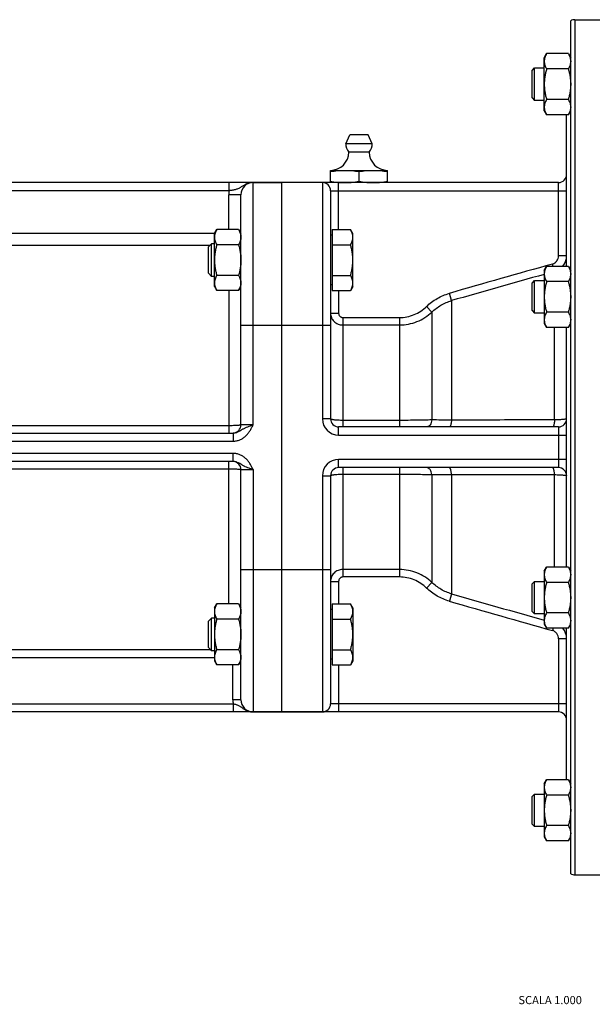
# Model space of a CAD drawing. Units: millimetres. Extents: x -1807 to 950, y -694 to 256.
# Drawn here: x -99 to 42, y -183 to 59 of the extents above; entities that cross this region are included whole.
import ezdxf

# ---------------------------------------------------------------- set-up
doc = ezdxf.new("R2010")
doc.units = ezdxf.units.MM
doc.header["$LTSCALE"] = 19.36
doc.layers.get('0').update_dxf_attribs({"linetype": 'CONTINUOUS'})
doc.layers.add('3_ALL_AXES', color=7, linetype='CONTINUOUS')
doc.styles.get("Standard").update_dxf_attribs({"font": 'arial.ttf'})

msp = doc.modelspace()

# ---------------------------------------------------------------- linework, layer by layer
at = {"color": 7, "linetype": 'CONTINUOUS'}
for p, q in [((36.4, -150.58), (36.4, 58.88)), ((37.4, 59.15), (44.4, 59.15)), ((29.9, 49.8), (30.48, 50.81)), ((35.82, 50.81), (30.48, 50.81)), ((35.82, 50.81), (36.4, 49.8)), ((29.9, 36.8), (29.9, 49.8)), ((26.9, 46.68), (27.52, 47.3)), ((26.9, 39.93), (26.9, 46.68)), ((27.52, 39.3), (27.52, 47.3)), ((27.52, 47.3), (29.9, 47.3)), ((35.82, 47.06), (30.48, 47.06)), ((26.9, 39.93), (27.52, 39.3)), ((29.9, 39.3), (27.52, 39.3)), ((35.82, 39.55), (30.48, 39.55)), ((29.9, 36.8), (30.48, 35.8)), ((35.82, 35.8), (36.4, 36.8)), ((35.82, 35.8), (30.48, 35.8)), ((35.4, -1.42), (35.4, 35.8)), ((33.4, 19.15), (-165.6, 19.15)), ((-34.6, 19.15), (-34.6, -110.85)), ((-22.6, 17.15), (-22.6, -38.85)), ((-44.6, -40.35), (-44.6, 16.15)), ((-51.1, 6.61), (-50.52, 7.62)), ((-45.18, 7.62), (-50.52, 7.62)), ((-45.18, 7.62), (-44.6, 6.61)), ((-22.2, 7.62), (-22.2, -7.39)), ((-22.2, 7.62), (-17.68, 7.62)), ((-17.1, 6.61), (-17.68, 7.62)), ((-51.1, -6.39), (-51.1, 6.61)), ((-22.2, 6.21), (-22.6, 6.21)), ((-17.1, -6.39), (-17.1, 6.61)), ((-51.83, 4.11), (-52.6, 3.34)), ((-52.6, -3.12), (-52.6, 3.34)), ((-51.83, -3.89), (-51.83, 4.11)), ((-51.1, 4.11), (-51.83, 4.11)), ((-45.18, 3.86), (-50.52, 3.86)), ((-22.2, 3.86), (-17.68, 3.86)), ((29.9, -2.42), (30.48, -1.42)), ((35.82, -1.42), (30.48, -1.42)), ((35.82, -1.42), (36.4, -2.42)), ((-51.83, -3.89), (-52.6, -3.12)), ((-51.1, -3.89), (-51.83, -3.89)), ((-45.18, -3.64), (-50.52, -3.64)), ((-22.2, -3.64), (-17.68, -3.64)), ((29.9, -2.42), (29.9, -15.42)), ((-51.1, -6.39), (-50.52, -7.39)), ((-45.18, -7.39), (-44.6, -6.39)), ((-22.2, -5.99), (-22.6, -5.99)), ((-17.1, -6.39), (-17.68, -7.39)), ((26.9, -5.55), (27.52, -4.92)), ((26.9, -12.3), (26.9, -5.55)), ((27.52, -4.92), (29.9, -4.92)), ((27.52, -12.92), (27.52, -4.92)), ((35.82, -5.17), (30.48, -5.17)), ((-45.18, -7.39), (-50.52, -7.39)), ((-22.2, -7.39), (-17.68, -7.39)), ((26.9, -12.3), (27.52, -12.92)), ((29.9, -12.92), (27.52, -12.92)), ((35.82, -12.68), (30.48, -12.68)), ((29.9, -15.42), (30.48, -16.43)), ((35.82, -16.43), (30.48, -16.43)), ((35.4, -75.27), (35.4, -16.43)), ((35.82, -16.43), (36.4, -15.42)), ((33.4, -40.85), (-20.6, -40.85)), ((-150.7, -42.35), (-46.5, -42.35)), ((-46.5, -49.35), (-150.7, -49.35)), ((-44.6, -107.85), (-44.6, -51.35)), ((-22.6, -52.85), (-22.6, -108.85)), ((33.4, -50.85), (-20.6, -50.85)), ((29.9, -76.28), (30.48, -75.27)), ((29.9, -76.28), (29.9, -89.28)), ((35.82, -75.27), (30.48, -75.27)), ((35.82, -75.27), (36.4, -76.28)), ((26.9, -79.41), (27.52, -78.78)), ((26.9, -86.16), (26.9, -79.41)), ((27.52, -78.78), (29.9, -78.78)), ((27.52, -86.78), (27.52, -78.78)), ((35.82, -79.03), (30.48, -79.03)), ((-51.1, -85.31), (-50.52, -84.31)), ((-45.18, -84.31), (-50.52, -84.31)), ((-45.18, -84.31), (-44.6, -85.31)), ((-22.2, -84.31), (-17.68, -84.31)), ((-22.2, -84.31), (-22.2, -99.32)), ((-17.1, -85.31), (-17.68, -84.31)), ((-51.1, -85.31), (-51.1, -98.31)), ((-22.2, -85.71), (-22.6, -85.71)), ((-17.1, -85.31), (-17.1, -98.31)), ((26.9, -86.16), (27.52, -86.78)), ((29.9, -86.78), (27.52, -86.78)), ((35.82, -86.53), (30.48, -86.53)), ((-52.6, -88.58), (-51.83, -87.81)), ((-52.6, -95.05), (-52.6, -88.58)), ((-51.1, -87.81), (-51.83, -87.81)), ((-51.83, -95.81), (-51.83, -87.81)), ((-45.18, -88.06), (-50.52, -88.06)), ((-22.2, -88.06), (-17.68, -88.06)), ((29.9, -89.28), (30.48, -90.29)), ((35.82, -90.29), (36.4, -89.28)), ((35.82, -90.29), (30.48, -90.29)), ((35.4, -127.5), (35.4, -90.29)), ((-51.83, -95.81), (-52.6, -95.05)), ((-51.1, -95.81), (-51.83, -95.81)), ((-45.18, -95.57), (-50.52, -95.57)), ((-22.2, -95.57), (-17.68, -95.57)), ((-51.1, -98.31), (-50.52, -99.32)), ((-45.18, -99.32), (-44.6, -98.31)), ((-22.2, -97.91), (-22.6, -97.91)), ((-17.1, -98.31), (-17.68, -99.32)), ((-45.18, -99.32), (-50.52, -99.32)), ((-22.2, -99.32), (-17.68, -99.32)), ((33.4, -110.85), (-161.6, -110.85)), ((29.9, -128.51), (30.48, -127.5)), ((35.82, -127.5), (30.48, -127.5)), ((35.82, -127.5), (36.4, -128.51)), ((29.9, -128.51), (29.9, -141.51)), ((26.9, -131.63), (27.52, -131.01)), ((26.9, -138.38), (26.9, -131.63)), ((27.52, -131.01), (29.9, -131.01)), ((27.52, -139.01), (27.52, -131.01)), ((35.82, -131.25), (30.48, -131.25)), ((26.9, -138.38), (27.52, -139.01)), ((29.9, -139.01), (27.52, -139.01)), ((35.82, -138.76), (30.48, -138.76)), ((29.9, -141.51), (30.48, -142.51)), ((35.82, -142.51), (30.48, -142.51)), ((35.82, -142.51), (36.4, -141.51)), ((37.4, -150.85), (44.4, -150.85))]:
    msp.add_line(p, q, dxfattribs=at)
at = {"color": 9, "linetype": 'CONTINUOUS'}
for p, q in [((37.4, 59.15), (37.4, -150.85)), ((-47.52, 17.15), (-149.69, 17.15)), ((-47.52, 17.15), (-47.52, 19.15)), ((-41.6, -40.35), (-41.6, 19.15)), ((-24.6, 19.15), (-24.6, -38.85)), ((-22.6, 17.15), (35.4, 17.15)), ((-20.6, 7.62), (-20.6, 19.15)), ((33.4, 1.17), (33.4, 19.15)), ((-47.6, 7.62), (-47.6, 16.15)), ((-44.6, 16.15), (-47.6, 16.15)), ((-144.6, 6.75), (-51.02, 6.75)), ((-44.6, 6.75), (-44.68, 6.75)), ((-44.6, 6.62), (-44.6, 6.62)), ((-140.6, 3.77), (-52.17, 3.77)), ((35.4, 1.17), (33.4, 1.17)), ((32.07, -1.42), (31.92, -0.85)), ((-47.6, -7.39), (-47.6, -42.35)), ((-20.6, -7.39), (-20.6, -12.9)), ((7.11, -9.85), (6.59, -8.05)), ((2.29, -12.67), (0.97, -11.28)), ((7.11, -9.85), (7.11, -39.19)), ((-22.6, -12.9), (-20.6, -12.9)), ((-19.6, -14), (-19.6, -40.85)), ((-19.6, -14), (-5.62, -14)), ((-5.62, -14), (-5.62, -40.85)), ((2.29, -12.67), (2.29, -39.13)), ((-44.6, -15.85), (-22.6, -15.85)), ((-19.6, -15.82), (-5.62, -15.82)), ((32.43, -39.14), (32.43, -16.43)), ((-47.6, -40.56), (-149.6, -40.56)), ((-41.6, -40.35), (-44.6, -40.35)), ((-22.6, -38.85), (-24.6, -38.85)), ((-20.6, -42.85), (-20.6, -40.85)), ((-5.62, -39.25), (-19.6, -39.25)), ((33.4, -40.85), (33.4, -50.85)), ((-46.5, -42.35), (-46.5, -44.35)), ((-20.6, -42.85), (35.4, -42.85)), ((-150.7, -44.35), (-46.5, -44.35)), ((-46.5, -47.35), (-150.7, -47.35)), ((-46.5, -49.35), (-46.5, -47.35)), ((-47.6, -84.31), (-47.6, -49.35)), ((35.4, -48.85), (-20.6, -48.85)), ((-20.6, -50.85), (-20.6, -48.85)), ((-149.6, -51.14), (-47.6, -51.14)), ((-44.6, -51.35), (-41.6, -51.35)), ((-41.6, -51.35), (-41.6, -110.85)), ((-24.6, -52.85), (-22.6, -52.85)), ((-24.6, -52.85), (-24.6, -110.85)), ((-19.6, -50.85), (-19.6, -77.71)), ((-19.6, -52.45), (-5.62, -52.45)), ((-5.62, -50.85), (-5.62, -77.71)), ((2.29, -52.57), (2.29, -79.03)), ((7.11, -52.52), (7.11, -81.85)), ((32.43, -75.27), (32.43, -52.57)), ((-44.6, -75.85), (-22.6, -75.85)), ((-5.62, -75.89), (-19.6, -75.89)), ((-22.6, -78.8), (-20.6, -78.8)), ((-20.6, -78.8), (-20.6, -84.31)), ((-5.62, -77.71), (-19.6, -77.71)), ((2.29, -79.03), (0.97, -80.42)), ((7.11, -81.85), (6.59, -83.66)), ((32.07, -90.29), (31.92, -90.85)), ((35.4, -92.87), (33.4, -92.87)), ((33.4, -92.87), (33.4, -110.85)), ((-52.08, -95.57), (-140.6, -95.57)), ((-51.1, -97.56), (-144.6, -97.56)), ((-44.6, -98.57), (-44.75, -98.57)), ((-46.6, -107.85), (-46.6, -99.32)), ((-20.6, -99.32), (-20.6, -110.85)), ((-44.6, -107.85), (-46.6, -107.85)), ((-150.7, -108.85), (-46.5, -108.85)), ((-46.5, -108.85), (-46.5, -110.85)), ((35.4, -108.85), (-22.6, -108.85))]:
    msp.add_line(p, q, dxfattribs=at)
at = {"color": 7, "linetype": 'CONTINUOUS'}
for centre, radius, start, end in [((37.4, 57.15), 2, 90, 120), ((33.4, 21.15), 2, 270, 360), ((-41.6, 16.15), 3, 90, 180), ((-24.6, 17.15), 2, 0, 90), ((-46.6, -40.35), 2, 272.7273, 360), ((-20.6, -38.85), 2, 180, 270), ((33.4, -38.85), 2, 270, 360), ((-46.6, -51.35), 2, 0, 87.2727), ((-20.6, -52.85), 2, 90, 180), ((33.4, -52.85), 2, 0, 90), ((-41.6, -107.85), 3, 180, 270), ((-24.6, -108.85), 2, 270, 360), ((33.4, -112.85), 2, 0, 90), ((37.4, -148.85), 2, 240, 270)]:
    msp.add_arc(centre, radius, start, end, dxfattribs=at)
at = {"color": 9, "linetype": 'CONTINUOUS'}
for centre, radius, start, end in [((-41.6, 16.15), 6, 170.4059, 180), ((-41.6, 15.4), 3.75, 90.0004, 90.9715), ((-47.56, 6.75), 2.96, 357.4811, 359.9996), ((31.4, 1.17), 4, 319.6918, 0.0118), ((1441.7, -5012.86), 5206.5, 105.71035, 106.00009), ((1596.96, -5587.12), 5799.45, 105.676725, 105.910733), ((-20.6, -38.85), 4, 180, 270), ((-20.6, -52.85), 4, 90, 180), ((1596.96, 5495.42), 5799.45, 254.089267, 254.323275), ((1441.7, 4921.15), 5206.5, 253.99991, 254.28965), ((31.4, -92.87), 4, 359.9882, 40.3082), ((-47.59, -98.57), 2.99, 0.0009, 4.5197), ((-41.6, -107.85), 5, 180, 191.537)]:
    msp.add_arc(centre, radius, start, end, dxfattribs=at)
at = {"color": 7, "linetype": 'CONTINUOUS'}
for points, knots in [([(30.48, 50.81), (30.39, 50.66), (30.23, 50.36), (30.05, 49.89), (29.95, 49.49), (29.91, 49.17), (29.9, 49.01), (29.9, 48.93)], [0, 0, 0, 0, 0.261592, 0.514394, 0.759441, 0.880036, 1, 1, 1, 1]), ([(35.82, 50.81), (35.9, 50.66), (36.06, 50.36), (36.25, 49.89), (36.35, 49.49), (36.39, 49.17), (36.4, 49.01), (36.4, 48.93)], [0, 0, 0, 0, 0.261592, 0.514394, 0.759441, 0.880036, 1, 1, 1, 1]), ([(29.9, 48.93), (29.9, 48.85), (29.91, 48.69), (29.95, 48.37), (30.05, 47.98), (30.23, 47.51), (30.39, 47.21), (30.48, 47.06)], [0, 0, 0, 0, 0.119964, 0.240557, 0.485603, 0.738406, 1, 1, 1, 1]), ([(36.4, 48.93), (36.4, 48.85), (36.39, 48.69), (36.35, 48.37), (36.25, 47.98), (36.06, 47.51), (35.9, 47.21), (35.82, 47.06)], [0, 0, 0, 0, 0.119964, 0.240557, 0.485603, 0.738406, 1, 1, 1, 1]), ([(30.48, 47.06), (30.39, 46.75), (30.23, 46.14), (30.04, 45.2), (29.93, 44.26), (29.9, 43.62), (29.9, 43.3)], [0, 0, 0, 0, 0.250015, 0.500019, 0.750012, 1, 1, 1, 1]), ([(35.82, 47.06), (35.91, 46.75), (36.07, 46.14), (36.25, 45.2), (36.37, 44.26), (36.4, 43.62), (36.4, 43.3)], [0, 0, 0, 0, 0.250015, 0.500019, 0.750012, 1, 1, 1, 1]), ([(29.9, 43.3), (29.9, 42.99), (29.93, 42.35), (30.04, 41.4), (30.23, 40.47), (30.39, 39.86), (30.48, 39.55)], [0, 0, 0, 0, 0.249986, 0.499979, 0.749983, 1, 1, 1, 1]), ([(36.4, 43.3), (36.4, 42.99), (36.37, 42.35), (36.25, 41.4), (36.07, 40.47), (35.91, 39.86), (35.82, 39.55)], [0, 0, 0, 0, 0.249986, 0.499979, 0.749983, 1, 1, 1, 1]), ([(30.48, 39.55), (30.39, 39.4), (30.23, 39.1), (30.05, 38.63), (29.95, 38.23), (29.91, 37.91), (29.9, 37.75), (29.9, 37.67)], [0, 0, 0, 0, 0.261592, 0.514394, 0.759441, 0.880036, 1, 1, 1, 1]), ([(35.82, 39.55), (35.9, 39.4), (36.06, 39.1), (36.25, 38.63), (36.35, 38.23), (36.39, 37.91), (36.4, 37.75), (36.4, 37.67)], [0, 0, 0, 0, 0.261592, 0.514394, 0.759441, 0.880036, 1, 1, 1, 1]), ([(29.9, 37.67), (29.9, 37.59), (29.91, 37.44), (29.95, 37.12), (30.05, 36.72), (30.23, 36.25), (30.39, 35.95), (30.48, 35.8)], [0, 0, 0, 0, 0.119964, 0.240557, 0.485603, 0.738406, 1, 1, 1, 1]), ([(36.4, 37.67), (36.4, 37.59), (36.39, 37.44), (36.35, 37.12), (36.25, 36.72), (36.06, 36.25), (35.9, 35.95), (35.82, 35.8)], [0, 0, 0, 0, 0.119964, 0.240557, 0.485603, 0.738406, 1, 1, 1, 1]), ([(-50.52, 7.62), (-50.61, 7.47), (-50.77, 7.16), (-50.95, 6.7), (-51.05, 6.3), (-51.09, 5.98), (-51.1, 5.82), (-51.1, 5.74)], [0, 0, 0, 0, 0.261592, 0.514394, 0.759441, 0.880036, 1, 1, 1, 1]), ([(-45.18, 7.62), (-45.1, 7.47), (-44.94, 7.16), (-44.75, 6.7), (-44.65, 6.3), (-44.61, 5.98), (-44.6, 5.82), (-44.6, 5.74)], [0, 0, 0, 0, 0.261592, 0.514394, 0.759441, 0.880036, 1, 1, 1, 1]), ([(-17.1, 5.74), (-17.1, 5.82), (-17.11, 5.98), (-17.15, 6.3), (-17.25, 6.7), (-17.44, 7.16), (-17.6, 7.47), (-17.68, 7.62)], [0, 0, 0, 0, 0.119964, 0.240557, 0.485603, 0.738406, 1, 1, 1, 1]), ([(-51.1, 5.74), (-51.1, 5.66), (-51.09, 5.5), (-51.05, 5.18), (-50.95, 4.78), (-50.77, 4.32), (-50.61, 4.01), (-50.52, 3.86)], [0, 0, 0, 0, 0.119964, 0.240557, 0.485603, 0.738406, 1, 1, 1, 1]), ([(-44.6, 5.74), (-44.6, 5.66), (-44.61, 5.5), (-44.65, 5.18), (-44.75, 4.78), (-44.94, 4.32), (-45.1, 4.01), (-45.18, 3.86)], [0, 0, 0, 0, 0.119964, 0.240557, 0.485603, 0.738406, 1, 1, 1, 1]), ([(-17.68, 3.86), (-17.6, 4.01), (-17.44, 4.32), (-17.25, 4.78), (-17.15, 5.18), (-17.11, 5.5), (-17.1, 5.66), (-17.1, 5.74)], [0, 0, 0, 0, 0.261592, 0.514394, 0.759441, 0.880036, 1, 1, 1, 1]), ([(-50.52, 3.86), (-50.61, 3.56), (-50.77, 2.94), (-50.96, 2.01), (-51.07, 1.06), (-51.1, 0.43), (-51.1, 0.11)], [0, 0, 0, 0, 0.250015, 0.500019, 0.750012, 1, 1, 1, 1]), ([(-45.18, 3.86), (-45.09, 3.56), (-44.93, 2.94), (-44.75, 2.01), (-44.63, 1.06), (-44.6, 0.43), (-44.6, 0.11)], [0, 0, 0, 0, 0.250015, 0.500019, 0.750012, 1, 1, 1, 1]), ([(-17.1, 0.11), (-17.1, 0.43), (-17.13, 1.06), (-17.25, 2.01), (-17.43, 2.94), (-17.59, 3.56), (-17.68, 3.86)], [0, 0, 0, 0, 0.249986, 0.499979, 0.749983, 1, 1, 1, 1]), ([(-51.1, 0.11), (-51.1, -0.21), (-51.07, -0.84), (-50.96, -1.79), (-50.77, -2.72), (-50.61, -3.34), (-50.52, -3.64)], [0, 0, 0, 0, 0.249986, 0.499979, 0.749983, 1, 1, 1, 1]), ([(-44.6, 0.11), (-44.6, -0.21), (-44.63, -0.84), (-44.75, -1.79), (-44.93, -2.72), (-45.09, -3.34), (-45.18, -3.64)], [0, 0, 0, 0, 0.249986, 0.499979, 0.749983, 1, 1, 1, 1]), ([(-17.68, -3.64), (-17.59, -3.34), (-17.43, -2.72), (-17.25, -1.79), (-17.13, -0.84), (-17.1, -0.21), (-17.1, 0.11)], [0, 0, 0, 0, 0.250015, 0.500019, 0.750012, 1, 1, 1, 1]), ([(30.48, -1.42), (30.39, -1.57), (30.23, -1.87), (30.05, -2.34), (29.95, -2.74), (29.91, -3.05), (29.9, -3.21), (29.9, -3.29)], [0, 0, 0, 0, 0.261592, 0.514394, 0.759441, 0.880036, 1, 1, 1, 1]), ([(35.82, -1.42), (35.9, -1.57), (36.06, -1.87), (36.25, -2.34), (36.35, -2.74), (36.39, -3.05), (36.4, -3.21), (36.4, -3.29)], [0, 0, 0, 0, 0.261592, 0.514394, 0.759441, 0.880036, 1, 1, 1, 1]), ([(-50.52, -3.64), (-50.61, -3.79), (-50.77, -4.09), (-50.95, -4.56), (-51.05, -4.96), (-51.09, -5.28), (-51.1, -5.44), (-51.1, -5.52)], [0, 0, 0, 0, 0.261592, 0.514394, 0.759441, 0.880036, 1, 1, 1, 1]), ([(-45.18, -3.64), (-45.1, -3.79), (-44.94, -4.09), (-44.75, -4.56), (-44.65, -4.96), (-44.61, -5.28), (-44.6, -5.44), (-44.6, -5.52)], [0, 0, 0, 0, 0.261592, 0.514394, 0.759441, 0.880036, 1, 1, 1, 1]), ([(-17.1, -5.52), (-17.1, -5.44), (-17.11, -5.28), (-17.15, -4.96), (-17.25, -4.56), (-17.44, -4.09), (-17.6, -3.79), (-17.68, -3.64)], [0, 0, 0, 0, 0.119964, 0.240557, 0.485603, 0.738406, 1, 1, 1, 1]), ([(29.9, -3.29), (29.9, -3.37), (29.91, -3.53), (29.95, -3.85), (30.05, -4.25), (30.23, -4.72), (30.39, -5.02), (30.48, -5.17)], [0, 0, 0, 0, 0.119964, 0.240557, 0.485603, 0.738406, 1, 1, 1, 1]), ([(36.4, -3.29), (36.4, -3.37), (36.39, -3.53), (36.35, -3.85), (36.25, -4.25), (36.06, -4.72), (35.9, -5.02), (35.82, -5.17)], [0, 0, 0, 0, 0.119964, 0.240557, 0.485603, 0.738406, 1, 1, 1, 1]), ([(-51.1, -5.52), (-51.1, -5.6), (-51.09, -5.76), (-51.05, -6.08), (-50.95, -6.48), (-50.77, -6.94), (-50.61, -7.24), (-50.52, -7.39)], [0, 0, 0, 0, 0.119964, 0.240557, 0.485603, 0.738406, 1, 1, 1, 1]), ([(-44.6, -5.52), (-44.6, -5.6), (-44.61, -5.76), (-44.65, -6.08), (-44.75, -6.48), (-44.94, -6.94), (-45.1, -7.24), (-45.18, -7.39)], [0, 0, 0, 0, 0.119964, 0.240557, 0.485603, 0.738406, 1, 1, 1, 1]), ([(-17.68, -7.39), (-17.6, -7.24), (-17.44, -6.94), (-17.25, -6.48), (-17.15, -6.08), (-17.11, -5.76), (-17.1, -5.6), (-17.1, -5.52)], [0, 0, 0, 0, 0.261592, 0.514394, 0.759441, 0.880036, 1, 1, 1, 1]), ([(30.48, -5.17), (30.39, -5.47), (30.23, -6.09), (30.04, -7.02), (29.93, -7.97), (29.9, -8.6), (29.9, -8.92)], [0, 0, 0, 0, 0.250015, 0.500019, 0.750012, 1, 1, 1, 1]), ([(35.82, -5.17), (35.91, -5.47), (36.07, -6.09), (36.25, -7.02), (36.37, -7.97), (36.4, -8.6), (36.4, -8.92)], [0, 0, 0, 0, 0.250015, 0.500019, 0.750012, 1, 1, 1, 1]), ([(29.9, -8.92), (29.9, -9.24), (29.93, -9.87), (30.04, -10.82), (30.23, -11.76), (30.39, -12.37), (30.48, -12.68)], [0, 0, 0, 0, 0.249986, 0.499979, 0.749983, 1, 1, 1, 1]), ([(36.4, -8.92), (36.4, -9.24), (36.37, -9.87), (36.25, -10.82), (36.07, -11.76), (35.91, -12.37), (35.82, -12.68)], [0, 0, 0, 0, 0.249986, 0.499979, 0.749983, 1, 1, 1, 1]), ([(30.48, -12.68), (30.39, -12.83), (30.23, -13.13), (30.05, -13.59), (29.95, -13.99), (29.91, -14.31), (29.9, -14.47), (29.9, -14.55)], [0, 0, 0, 0, 0.261592, 0.514394, 0.759441, 0.880036, 1, 1, 1, 1]), ([(35.82, -12.68), (35.9, -12.83), (36.06, -13.13), (36.25, -13.59), (36.35, -13.99), (36.39, -14.31), (36.4, -14.47), (36.4, -14.55)], [0, 0, 0, 0, 0.261592, 0.514394, 0.759441, 0.880036, 1, 1, 1, 1]), ([(29.9, -14.55), (29.9, -14.63), (29.91, -14.79), (29.95, -15.11), (30.05, -15.51), (30.23, -15.98), (30.39, -16.28), (30.48, -16.43)], [0, 0, 0, 0, 0.119964, 0.240557, 0.485603, 0.738406, 1, 1, 1, 1]), ([(36.4, -14.55), (36.4, -14.63), (36.39, -14.79), (36.35, -15.11), (36.25, -15.51), (36.06, -15.98), (35.9, -16.28), (35.82, -16.43)], [0, 0, 0, 0, 0.119964, 0.240557, 0.485603, 0.738406, 1, 1, 1, 1]), ([(30.48, -75.27), (30.39, -75.42), (30.23, -75.73), (30.05, -76.19), (29.95, -76.59), (29.91, -76.91), (29.9, -77.07), (29.9, -77.15)], [0, 0, 0, 0, 0.261592, 0.514394, 0.759441, 0.880036, 1, 1, 1, 1]), ([(29.9, -77.15), (29.9, -77.23), (29.91, -77.39), (29.95, -77.71), (30.05, -78.11), (30.23, -78.58), (30.39, -78.88), (30.48, -79.03)], [0, 0, 0, 0, 0.119964, 0.240557, 0.485603, 0.738406, 1, 1, 1, 1]), ([(35.82, -75.27), (35.9, -75.42), (36.06, -75.73), (36.25, -76.19), (36.35, -76.59), (36.39, -76.91), (36.4, -77.07), (36.4, -77.15)], [0, 0, 0, 0, 0.261592, 0.514394, 0.759441, 0.880036, 1, 1, 1, 1]), ([(36.4, -77.15), (36.4, -77.23), (36.39, -77.39), (36.35, -77.71), (36.25, -78.11), (36.06, -78.58), (35.9, -78.88), (35.82, -79.03)], [0, 0, 0, 0, 0.119964, 0.240557, 0.485603, 0.738406, 1, 1, 1, 1]), ([(30.48, -79.03), (30.39, -79.33), (30.23, -79.95), (30.04, -80.88), (29.93, -81.83), (29.9, -82.46), (29.9, -82.78)], [0, 0, 0, 0, 0.250015, 0.500019, 0.750012, 1, 1, 1, 1]), ([(35.82, -79.03), (35.91, -79.33), (36.07, -79.95), (36.25, -80.88), (36.37, -81.83), (36.4, -82.46), (36.4, -82.78)], [0, 0, 0, 0, 0.250015, 0.500019, 0.750012, 1, 1, 1, 1]), ([(-50.52, -84.31), (-50.61, -84.46), (-50.77, -84.76), (-50.95, -85.23), (-51.05, -85.63), (-51.09, -85.95), (-51.1, -86.1), (-51.1, -86.18)], [0, 0, 0, 0, 0.261592, 0.514394, 0.759441, 0.880036, 1, 1, 1, 1]), ([(-45.18, -84.31), (-45.1, -84.46), (-44.94, -84.76), (-44.75, -85.23), (-44.65, -85.63), (-44.61, -85.95), (-44.6, -86.1), (-44.6, -86.18)], [0, 0, 0, 0, 0.261592, 0.514394, 0.759441, 0.880036, 1, 1, 1, 1]), ([(-17.1, -86.18), (-17.1, -86.1), (-17.11, -85.95), (-17.15, -85.63), (-17.25, -85.23), (-17.44, -84.76), (-17.6, -84.46), (-17.68, -84.31)], [0, 0, 0, 0, 0.119964, 0.240557, 0.485603, 0.738406, 1, 1, 1, 1]), ([(29.9, -82.78), (29.9, -83.1), (29.93, -83.73), (30.04, -84.68), (30.23, -85.61), (30.39, -86.23), (30.48, -86.53)], [0, 0, 0, 0, 0.249986, 0.499979, 0.749983, 1, 1, 1, 1]), ([(36.4, -82.78), (36.4, -83.1), (36.37, -83.73), (36.25, -84.68), (36.07, -85.61), (35.91, -86.23), (35.82, -86.53)], [0, 0, 0, 0, 0.249986, 0.499979, 0.749983, 1, 1, 1, 1]), ([(-51.1, -86.18), (-51.1, -86.26), (-51.09, -86.42), (-51.05, -86.74), (-50.95, -87.14), (-50.77, -87.61), (-50.61, -87.91), (-50.52, -88.06)], [0, 0, 0, 0, 0.119964, 0.240557, 0.485603, 0.738406, 1, 1, 1, 1]), ([(-44.6, -86.18), (-44.6, -86.26), (-44.61, -86.42), (-44.65, -86.74), (-44.75, -87.14), (-44.94, -87.61), (-45.1, -87.91), (-45.18, -88.06)], [0, 0, 0, 0, 0.119964, 0.240557, 0.485603, 0.738406, 1, 1, 1, 1]), ([(-17.68, -88.06), (-17.6, -87.91), (-17.44, -87.61), (-17.25, -87.14), (-17.15, -86.74), (-17.11, -86.42), (-17.1, -86.26), (-17.1, -86.18)], [0, 0, 0, 0, 0.261592, 0.514394, 0.759441, 0.880036, 1, 1, 1, 1]), ([(30.48, -86.53), (30.39, -86.68), (30.23, -86.98), (30.05, -87.45), (29.95, -87.85), (29.91, -88.17), (29.9, -88.33), (29.9, -88.41)], [0, 0, 0, 0, 0.261592, 0.514394, 0.759441, 0.880036, 1, 1, 1, 1]), ([(35.82, -86.53), (35.9, -86.68), (36.06, -86.98), (36.25, -87.45), (36.35, -87.85), (36.39, -88.17), (36.4, -88.33), (36.4, -88.41)], [0, 0, 0, 0, 0.261592, 0.514394, 0.759441, 0.880036, 1, 1, 1, 1]), ([(-50.52, -88.06), (-50.61, -88.37), (-50.77, -88.98), (-50.96, -89.91), (-51.07, -90.86), (-51.1, -91.5), (-51.1, -91.81)], [0, 0, 0, 0, 0.250015, 0.500019, 0.750012, 1, 1, 1, 1]), ([(-45.18, -88.06), (-45.09, -88.37), (-44.93, -88.98), (-44.75, -89.91), (-44.63, -90.86), (-44.6, -91.5), (-44.6, -91.81)], [0, 0, 0, 0, 0.250015, 0.500019, 0.750012, 1, 1, 1, 1]), ([(-17.1, -91.81), (-17.1, -91.5), (-17.13, -90.86), (-17.25, -89.91), (-17.43, -88.98), (-17.59, -88.37), (-17.68, -88.06)], [0, 0, 0, 0, 0.249986, 0.499979, 0.749983, 1, 1, 1, 1]), ([(29.9, -88.41), (29.9, -88.49), (29.91, -88.65), (29.95, -88.97), (30.05, -89.37), (30.23, -89.83), (30.39, -90.14), (30.48, -90.29)], [0, 0, 0, 0, 0.119964, 0.240557, 0.485603, 0.738406, 1, 1, 1, 1]), ([(36.4, -88.41), (36.4, -88.49), (36.39, -88.65), (36.35, -88.97), (36.25, -89.37), (36.06, -89.83), (35.9, -90.14), (35.82, -90.29)], [0, 0, 0, 0, 0.119964, 0.240557, 0.485603, 0.738406, 1, 1, 1, 1]), ([(-51.1, -91.81), (-51.1, -92.13), (-51.07, -92.77), (-50.96, -93.71), (-50.77, -94.65), (-50.61, -95.26), (-50.52, -95.57)], [0, 0, 0, 0, 0.249986, 0.499979, 0.749983, 1, 1, 1, 1]), ([(-44.6, -91.81), (-44.6, -92.13), (-44.63, -92.77), (-44.75, -93.71), (-44.93, -94.65), (-45.09, -95.26), (-45.18, -95.57)], [0, 0, 0, 0, 0.249986, 0.499979, 0.749983, 1, 1, 1, 1]), ([(-17.68, -95.57), (-17.59, -95.26), (-17.43, -94.65), (-17.25, -93.71), (-17.13, -92.77), (-17.1, -92.13), (-17.1, -91.81)], [0, 0, 0, 0, 0.250015, 0.500019, 0.750012, 1, 1, 1, 1]), ([(-50.52, -95.57), (-50.61, -95.72), (-50.77, -96.02), (-50.95, -96.49), (-51.05, -96.88), (-51.09, -97.2), (-51.1, -97.36), (-51.1, -97.44)], [0, 0, 0, 0, 0.261592, 0.514394, 0.759441, 0.880036, 1, 1, 1, 1]), ([(-45.18, -95.57), (-45.1, -95.72), (-44.94, -96.02), (-44.75, -96.49), (-44.65, -96.88), (-44.61, -97.2), (-44.6, -97.36), (-44.6, -97.44)], [0, 0, 0, 0, 0.261592, 0.514394, 0.759441, 0.880036, 1, 1, 1, 1]), ([(-17.1, -97.44), (-17.1, -97.36), (-17.11, -97.2), (-17.15, -96.88), (-17.25, -96.49), (-17.44, -96.02), (-17.6, -95.72), (-17.68, -95.57)], [0, 0, 0, 0, 0.119964, 0.240557, 0.485603, 0.738406, 1, 1, 1, 1]), ([(-51.1, -97.44), (-51.1, -97.52), (-51.09, -97.68), (-51.05, -98), (-50.95, -98.4), (-50.77, -98.87), (-50.61, -99.17), (-50.52, -99.32)], [0, 0, 0, 0, 0.119964, 0.240557, 0.485603, 0.738406, 1, 1, 1, 1]), ([(-44.6, -97.44), (-44.6, -97.52), (-44.61, -97.68), (-44.65, -98), (-44.75, -98.4), (-44.94, -98.87), (-45.1, -99.17), (-45.18, -99.32)], [0, 0, 0, 0, 0.119964, 0.240557, 0.485603, 0.738406, 1, 1, 1, 1]), ([(-17.68, -99.32), (-17.6, -99.17), (-17.44, -98.87), (-17.25, -98.4), (-17.15, -98), (-17.11, -97.68), (-17.1, -97.52), (-17.1, -97.44)], [0, 0, 0, 0, 0.261592, 0.514394, 0.759441, 0.880036, 1, 1, 1, 1]), ([(30.48, -127.5), (30.39, -127.65), (30.23, -127.95), (30.05, -128.42), (29.95, -128.82), (29.91, -129.14), (29.9, -129.3), (29.9, -129.38)], [0, 0, 0, 0, 0.261592, 0.514394, 0.759441, 0.880036, 1, 1, 1, 1]), ([(35.82, -127.5), (35.9, -127.65), (36.06, -127.95), (36.25, -128.42), (36.35, -128.82), (36.39, -129.14), (36.4, -129.3), (36.4, -129.38)], [0, 0, 0, 0, 0.261592, 0.514394, 0.759441, 0.880036, 1, 1, 1, 1]), ([(29.9, -129.38), (29.9, -129.46), (29.91, -129.62), (29.95, -129.93), (30.05, -130.33), (30.23, -130.8), (30.39, -131.1), (30.48, -131.25)], [0, 0, 0, 0, 0.119964, 0.240557, 0.485603, 0.738406, 1, 1, 1, 1]), ([(36.4, -129.38), (36.4, -129.46), (36.39, -129.62), (36.35, -129.93), (36.25, -130.33), (36.06, -130.8), (35.9, -131.1), (35.82, -131.25)], [0, 0, 0, 0, 0.119964, 0.240557, 0.485603, 0.738406, 1, 1, 1, 1]), ([(30.48, -131.25), (30.39, -131.56), (30.23, -132.17), (30.04, -133.11), (29.93, -134.05), (29.9, -134.69), (29.9, -135.01)], [0, 0, 0, 0, 0.250015, 0.500019, 0.750012, 1, 1, 1, 1]), ([(35.82, -131.25), (35.91, -131.56), (36.07, -132.17), (36.25, -133.11), (36.37, -134.05), (36.4, -134.69), (36.4, -135.01)], [0, 0, 0, 0, 0.250015, 0.500019, 0.750012, 1, 1, 1, 1]), ([(29.9, -135.01), (29.9, -135.32), (29.93, -135.96), (30.04, -136.9), (30.23, -137.84), (30.39, -138.45), (30.48, -138.76)], [0, 0, 0, 0, 0.249986, 0.499979, 0.749983, 1, 1, 1, 1]), ([(36.4, -135.01), (36.4, -135.32), (36.37, -135.96), (36.25, -136.9), (36.07, -137.84), (35.91, -138.45), (35.82, -138.76)], [0, 0, 0, 0, 0.249986, 0.499979, 0.749983, 1, 1, 1, 1]), ([(30.48, -138.76), (30.39, -138.91), (30.23, -139.21), (30.05, -139.68), (29.95, -140.08), (29.91, -140.4), (29.9, -140.56), (29.9, -140.63)], [0, 0, 0, 0, 0.261592, 0.514394, 0.759441, 0.880036, 1, 1, 1, 1]), ([(35.82, -138.76), (35.9, -138.91), (36.06, -139.21), (36.25, -139.68), (36.35, -140.08), (36.39, -140.4), (36.4, -140.56), (36.4, -140.63)], [0, 0, 0, 0, 0.261592, 0.514394, 0.759441, 0.880036, 1, 1, 1, 1]), ([(29.9, -140.63), (29.9, -140.71), (29.91, -140.87), (29.95, -141.19), (30.05, -141.59), (30.23, -142.06), (30.39, -142.36), (30.48, -142.51)], [0, 0, 0, 0, 0.119964, 0.240557, 0.485603, 0.738406, 1, 1, 1, 1]), ([(36.4, -140.63), (36.4, -140.71), (36.39, -140.87), (36.35, -141.19), (36.25, -141.59), (36.06, -142.06), (35.9, -142.36), (35.82, -142.51)], [0, 0, 0, 0, 0.119964, 0.240557, 0.485603, 0.738406, 1, 1, 1, 1])]:
    msp.add_open_spline(points, degree=3, knots=knots, dxfattribs=at)
at = {"color": 9, "linetype": 'CONTINUOUS'}
for points, knots in [([(-41.66, 19.15), (-41.8, 19.15), (-42.06, 19.13), (-42.46, 19.06), (-42.84, 18.95), (-43.2, 18.81), (-43.55, 18.64), (-43.89, 18.46), (-44.21, 18.26), (-44.52, 18.07), (-44.83, 17.88), (-45.16, 17.71), (-45.5, 17.56), (-45.87, 17.44), (-46.26, 17.34), (-46.66, 17.26), (-47.09, 17.2), (-47.37, 17.16), (-47.52, 17.15)], [0, 0, 0, 0, 0.063716, 0.127243, 0.19041, 0.25303, 0.314909, 0.375859, 0.435758, 0.494644, 0.55285, 0.611086, 0.670347, 0.731596, 0.795417, 0.861832, 0.930332, 1, 1, 1, 1]), ([(31.92, -0.85), (32.13, -0.79), (32.54, -0.59), (33.02, -0.11), (33.33, 0.5), (33.4, 0.95), (33.4, 1.17)], [0, 0, 0, 0, 0.249881, 0.499856, 0.749908, 1, 1, 1, 1]), ([(0.97, -11.28), (1.76, -10.53), (3.52, -9.21), (5.54, -8.35), (6.59, -8.05)], [0, 0, 0, 0, 0.500037, 1, 1, 1, 1]), ([(-5.62, -14), (-5.02, -14), (-3.8, -13.87), (-2.04, -13.33), (-0.42, -12.47), (0.53, -11.7), (0.97, -11.28)], [0, 0, 0, 0, 0.24997, 0.49995, 0.749957, 1, 1, 1, 1]), ([(2.29, -12.67), (2.97, -12.02), (4.47, -10.87), (6.21, -10.11), (7.11, -9.85)], [0, 0, 0, 0, 0.499999, 1, 1, 1, 1]), ([(-22.6, -12.9), (-22.6, -13.09), (-22.56, -13.47), (-22.39, -14.02), (-22.11, -14.53), (-21.74, -14.97), (-21.28, -15.34), (-20.76, -15.61), (-20.19, -15.78), (-19.8, -15.82), (-19.6, -15.82)], [0, 0, 0, 0, 0.122835, 0.245906, 0.369555, 0.494011, 0.619396, 0.745671, 0.872639, 1, 1, 1, 1]), ([(-20.6, -12.9), (-20.6, -13.04), (-20.55, -13.31), (-20.38, -13.61), (-20.18, -13.8), (-20, -13.91), (-19.81, -13.98), (-19.67, -14), (-19.6, -14)], [0, 0, 0, 0, 0.249603, 0.499068, 0.624318, 0.749558, 0.874777, 1, 1, 1, 1]), ([(-5.62, -15.82), (-4.9, -15.82), (-3.44, -15.68), (-1.34, -15.05), (0.61, -14.05), (1.76, -13.16), (2.29, -12.67)], [0, 0, 0, 0, 0.250103, 0.500148, 0.750113, 1, 1, 1, 1]), ([(-44.6, -40.35), (-44.6, -40.36), (-44.61, -40.37), (-44.62, -40.38), (-44.64, -40.38), (-44.66, -40.39), (-44.69, -40.4), (-44.73, -40.41), (-44.78, -40.42), (-44.83, -40.43), (-44.89, -40.44), (-44.98, -40.45), (-45.11, -40.47), (-45.29, -40.49), (-45.57, -40.51), (-45.96, -40.53), (-46.47, -40.55), (-47.02, -40.56), (-47.41, -40.56), (-47.6, -40.56)], [0, 0, 0, 0, 0.008255, 0.011419, 0.015097, 0.02406, 0.035222, 0.048605, 0.064206, 0.082003, 0.101967, 0.124056, 0.174419, 0.232643, 0.298191, 0.448725, 0.620328, 0.806459, 1, 1, 1, 1]), ([(-46.5, -42.35), (-46.38, -42.35), (-46.15, -42.33), (-45.81, -42.26), (-45.49, -42.14), (-45.09, -41.95), (-44.73, -41.73), (-44.37, -41.51), (-44.1, -41.36), (-43.82, -41.21), (-43.44, -41.02), (-42.92, -40.81), (-42.39, -40.62), (-41.94, -40.46), (-41.72, -40.39), (-41.6, -40.35)], [0, 0, 0, 0, 0.065955, 0.13107, 0.195, 0.257424, 0.377432, 0.435674, 0.493619, 0.552032, 0.61156, 0.735397, 0.865698, 0.932581, 1, 1, 1, 1]), ([(-46.5, -44.35), (-46.36, -44.35), (-46.08, -44.34), (-45.67, -44.27), (-45.26, -44.17), (-44.86, -44.03), (-44.48, -43.85), (-44.12, -43.64), (-43.78, -43.4), (-43.46, -43.12), (-43.16, -42.83), (-42.89, -42.51), (-42.63, -42.18), (-42.32, -41.71), (-41.98, -41.1), (-41.73, -40.6), (-41.6, -40.35)], [0, 0, 0, 0, 0.062493, 0.124987, 0.187482, 0.249977, 0.312473, 0.374971, 0.43747, 0.499971, 0.562473, 0.624976, 0.687482, 0.749989, 0.874983, 1, 1, 1, 1]), ([(-19.6, -39.25), (-19.98, -39.25), (-20.54, -39.24), (-21.25, -39.19), (-21.64, -39.14), (-21.91, -39.1), (-22.09, -39.07), (-22.24, -39.04), (-22.37, -39.01), (-22.47, -38.97), (-22.55, -38.93), (-22.6, -38.88), (-22.6, -38.85)], [0, 0, 0, 0, 0.374199, 0.543549, 0.692417, 0.757442, 0.8154, 0.865813, 0.908309, 0.942667, 0.968919, 1, 1, 1, 1]), ([(2.29, -39.13), (1.07, -39.17), (-1.57, -39.23), (-4.21, -39.25), (-5.62, -39.25)], [0, 0, 0, 0, 0.465064, 1, 1, 1, 1]), ([(2.29, -39.13), (2.27, -39.36), (2.18, -39.8), (1.93, -40.28), (1.67, -40.57), (1.45, -40.73), (1.22, -40.83), (1.05, -40.85), (0.97, -40.85)], [0, 0, 0, 0, 0.293441, 0.560315, 0.681035, 0.793192, 0.898525, 1, 1, 1, 1]), ([(7.11, -39.19), (6.25, -39.18), (4.65, -39.17), (3.05, -39.15), (2.29, -39.13)], [0, 0, 0, 0, 0.531869, 1, 1, 1, 1]), ([(7.11, -39.19), (7.1, -39.3), (7.09, -39.52), (7.05, -39.83), (7, -40.12), (6.94, -40.37), (6.86, -40.57), (6.79, -40.7), (6.73, -40.78), (6.67, -40.83), (6.62, -40.85), (6.59, -40.85)], [0, 0, 0, 0, 0.186658, 0.362839, 0.523608, 0.664792, 0.783103, 0.876751, 0.91454, 0.946922, 1, 1, 1, 1]), ([(32.43, -39.14), (30.32, -39.14), (21.88, -39.15), (13.44, -39.17), (7.11, -39.19)], [0, 0, 0, 0, 0.250022, 1, 1, 1, 1]), ([(32.43, -39.14), (32.43, -39.25), (32.42, -39.48), (32.38, -39.8), (32.33, -40.1), (32.27, -40.35), (32.19, -40.56), (32.12, -40.7), (32.06, -40.78), (32, -40.83), (31.95, -40.85), (31.92, -40.85)], [0, 0, 0, 0, 0.186073, 0.3622, 0.523252, 0.664871, 0.783585, 0.877436, 0.915201, 0.947458, 1, 1, 1, 1]), ([(35.4, -38.85), (35.4, -38.86), (35.39, -38.87), (35.37, -38.89), (35.33, -38.9), (35.27, -38.92), (35.13, -38.96), (34.9, -38.99), (34.55, -39.03), (34.11, -39.07), (33.6, -39.1), (33.04, -39.12), (32.64, -39.13), (32.43, -39.14)], [0, 0, 0, 0, 0.00895, 0.015729, 0.024408, 0.04782, 0.079486, 0.167256, 0.285992, 0.432759, 0.603768, 0.794532, 1, 1, 1, 1]), ([(-41.6, -51.35), (-41.73, -51.1), (-41.98, -50.6), (-42.32, -49.99), (-42.63, -49.53), (-42.89, -49.19), (-43.16, -48.88), (-43.46, -48.58), (-43.78, -48.31), (-44.12, -48.06), (-44.48, -47.85), (-44.86, -47.67), (-45.26, -47.53), (-45.67, -47.43), (-46.08, -47.37), (-46.36, -47.35), (-46.5, -47.35)], [0, 0, 0, 0, 0.125017, 0.250011, 0.312518, 0.375024, 0.437527, 0.500029, 0.56253, 0.625029, 0.687527, 0.750023, 0.812518, 0.875013, 0.937507, 1, 1, 1, 1]), ([(-41.6, -51.35), (-41.72, -51.31), (-41.94, -51.24), (-42.39, -51.09), (-42.92, -50.89), (-43.44, -50.68), (-43.82, -50.49), (-44.1, -50.34), (-44.37, -50.19), (-44.73, -49.97), (-45.09, -49.75), (-45.49, -49.56), (-45.81, -49.45), (-46.15, -49.37), (-46.38, -49.35), (-46.5, -49.35)], [0, 0, 0, 0, 0.067419, 0.134302, 0.264603, 0.38844, 0.447968, 0.506381, 0.564326, 0.622568, 0.742576, 0.805, 0.86893, 0.934045, 1, 1, 1, 1]), ([(-47.6, -51.14), (-47.41, -51.14), (-47.02, -51.14), (-46.47, -51.15), (-45.96, -51.17), (-45.57, -51.2), (-45.29, -51.22), (-45.11, -51.23), (-44.98, -51.25), (-44.89, -51.26), (-44.83, -51.27), (-44.78, -51.28), (-44.73, -51.29), (-44.69, -51.3), (-44.66, -51.31), (-44.64, -51.32), (-44.62, -51.33), (-44.61, -51.33), (-44.6, -51.34), (-44.6, -51.35)], [0, 0, 0, 0, 0.193541, 0.379672, 0.551275, 0.701809, 0.767357, 0.825581, 0.875944, 0.898033, 0.917997, 0.935794, 0.951395, 0.964778, 0.97594, 0.984903, 0.988581, 0.991745, 1, 1, 1, 1]), ([(-22.6, -52.85), (-22.6, -52.82), (-22.55, -52.77), (-22.47, -52.73), (-22.37, -52.7), (-22.24, -52.66), (-22.09, -52.63), (-21.91, -52.6), (-21.64, -52.56), (-21.25, -52.52), (-20.54, -52.47), (-19.98, -52.45), (-19.6, -52.45)], [0, 0, 0, 0, 0.031081, 0.057333, 0.091691, 0.134187, 0.1846, 0.242558, 0.307583, 0.456451, 0.625801, 1, 1, 1, 1]), ([(-5.62, -52.45), (-4.21, -52.45), (-1.57, -52.47), (1.07, -52.53), (2.29, -52.57)], [0, 0, 0, 0, 0.534936, 1, 1, 1, 1]), ([(2.29, -52.57), (2.27, -52.34), (2.18, -51.91), (1.93, -51.42), (1.67, -51.13), (1.45, -50.97), (1.22, -50.87), (1.05, -50.85), (0.97, -50.85)], [0, 0, 0, 0, 0.293441, 0.560315, 0.681035, 0.793192, 0.898525, 1, 1, 1, 1]), ([(2.29, -52.57), (3.05, -52.56), (4.65, -52.53), (6.25, -52.52), (7.11, -52.52)], [0, 0, 0, 0, 0.468131, 1, 1, 1, 1]), ([(7.11, -52.52), (7.1, -52.4), (7.09, -52.18), (7.05, -51.87), (7, -51.58), (6.94, -51.34), (6.86, -51.13), (6.79, -51), (6.73, -50.92), (6.67, -50.87), (6.62, -50.85), (6.59, -50.85)], [0, 0, 0, 0, 0.186658, 0.362839, 0.523607, 0.664792, 0.783103, 0.876751, 0.91454, 0.946922, 1, 1, 1, 1]), ([(7.11, -52.52), (9.22, -52.52), (17.66, -52.54), (26.1, -52.56), (32.43, -52.57)], [0, 0, 0, 0, 0.249976, 1, 1, 1, 1]), ([(32.43, -52.57), (32.43, -52.45), (32.42, -52.22), (32.38, -51.9), (32.33, -51.61), (32.27, -51.35), (32.19, -51.14), (32.12, -51), (32.06, -50.92), (32, -50.87), (31.95, -50.85), (31.92, -50.85)], [0, 0, 0, 0, 0.186073, 0.3622, 0.523252, 0.66487, 0.783584, 0.877435, 0.915201, 0.947458, 1, 1, 1, 1]), ([(32.43, -52.57), (32.64, -52.57), (33.04, -52.58), (33.6, -52.6), (34.11, -52.63), (34.55, -52.67), (34.9, -52.71), (35.13, -52.74), (35.27, -52.78), (35.33, -52.8), (35.37, -52.82), (35.39, -52.83), (35.4, -52.84), (35.4, -52.85)], [0, 0, 0, 0, 0.205468, 0.396232, 0.567241, 0.714008, 0.832744, 0.920514, 0.95218, 0.975592, 0.984271, 0.99105, 1, 1, 1, 1]), ([(-19.6, -75.89), (-19.8, -75.89), (-20.19, -75.92), (-20.76, -76.09), (-21.28, -76.36), (-21.74, -76.73), (-22.11, -77.17), (-22.39, -77.68), (-22.56, -78.23), (-22.6, -78.61), (-22.6, -78.8)], [0, 0, 0, 0, 0.127361, 0.254329, 0.380604, 0.505989, 0.630445, 0.754094, 0.877165, 1, 1, 1, 1]), ([(2.29, -79.03), (1.76, -78.54), (0.61, -77.65), (-1.34, -76.65), (-3.44, -76.03), (-4.9, -75.89), (-5.62, -75.89)], [0, 0, 0, 0, 0.249887, 0.499852, 0.749897, 1, 1, 1, 1]), ([(-19.6, -77.71), (-19.67, -77.71), (-19.81, -77.72), (-20, -77.79), (-20.18, -77.9), (-20.38, -78.09), (-20.55, -78.39), (-20.6, -78.67), (-20.6, -78.8)], [0, 0, 0, 0, 0.125223, 0.250442, 0.375682, 0.500932, 0.750397, 1, 1, 1, 1]), ([(0.97, -80.42), (0.53, -80), (-0.42, -79.24), (-2.04, -78.37), (-3.8, -77.83), (-5.02, -77.71), (-5.62, -77.71)], [0, 0, 0, 0, 0.250043, 0.50005, 0.75003, 1, 1, 1, 1]), ([(7.11, -81.85), (6.21, -81.59), (4.47, -80.84), (2.97, -79.69), (2.29, -79.03)], [0, 0, 0, 0, 0.500001, 1, 1, 1, 1]), ([(6.59, -83.66), (5.54, -83.36), (3.52, -82.49), (1.76, -81.17), (0.97, -80.42)], [0, 0, 0, 0, 0.499963, 1, 1, 1, 1]), ([(33.4, -92.87), (33.4, -92.65), (33.33, -92.2), (33.02, -91.59), (32.54, -91.11), (32.13, -90.91), (31.92, -90.85)], [0, 0, 0, 0, 0.250092, 0.500144, 0.750119, 1, 1, 1, 1]), ([(-46.5, -108.85), (-46.38, -108.87), (-46.15, -108.92), (-45.81, -109.02), (-45.49, -109.13), (-45.19, -109.27), (-44.9, -109.42), (-44.63, -109.6), (-44.37, -109.78), (-44.1, -109.97), (-43.83, -110.15), (-43.54, -110.32), (-43.24, -110.47), (-42.93, -110.61), (-42.61, -110.71), (-42.28, -110.79), (-41.94, -110.84), (-41.72, -110.85), (-41.6, -110.85)], [0, 0, 0, 0, 0.066783, 0.132274, 0.195794, 0.257403, 0.317736, 0.377606, 0.437659, 0.498247, 0.559479, 0.621325, 0.683697, 0.746491, 0.809605, 0.872948, 0.936438, 1, 1, 1, 1])]:
    msp.add_open_spline(points, degree=3, knots=knots, dxfattribs=at)
at = {"layer": '3_ALL_AXES', "color": 7, "linetype": 'CONTINUOUS'}
for p, q in [((-18.85, 28.7), (-17.85, 30.9)), ((-13.35, 30.9), (-17.85, 30.9)), ((-12.35, 28.7), (-13.35, 30.9)), ((-12.35, 28.7), (-18.85, 28.7)), ((-13.1, 26.62), (-18.1, 26.62)), ((-22.6, 19.15), (-22.6, 22.15)), ((-22.6, 22.15), (-8.6, 22.15)), ((-15.6, 19.44), (-15.6, 21.86)), ((-8.6, 19.15), (-8.6, 22.15)), ((-41.6, 19.15), (-34.6, 19.15)), ((-41.6, -110.85), (-24.6, -110.85))]:
    msp.add_line(p, q, dxfattribs=at)
for centre, radius, start, end in [((-22.6, 26.65), 4.5, 270, 359.6596), ((-15.6, 28.7), 3.25, 180, 219.7151), ((-15.6, 28.7), 3.25, 320.2849, 360), ((-8.6, 26.65), 4.5, 180.3404, 270), ((-19, 40.75), 21.61, 265.4227, 266.0373), ((-19.09, 39.4), 20.25, 266.0206, 269.9626)]:
    msp.add_arc(centre, radius, start, end, dxfattribs=at)
for points, knots in [([(-22.6, 21.86), (-22.02, 21.95), (-21.15, 22.06), (-19.98, 22.14), (-19.39, 22.15), (-19.1, 22.15)], [0, 0, 0, 0, 0.500361, 0.750239, 1, 1, 1, 1]), ([(-19.1, 22.15), (-18.81, 22.15), (-18.22, 22.14), (-17.05, 22.06), (-16.18, 21.95), (-15.6, 21.86)], [0, 0, 0, 0, 0.249761, 0.499639, 1, 1, 1, 1]), ([(-15.6, 21.86), (-15.02, 21.95), (-14.15, 22.06), (-12.98, 22.14), (-12.39, 22.15), (-12.1, 22.15)], [0, 0, 0, 0, 0.500361, 0.750239, 1, 1, 1, 1]), ([(-12.1, 22.15), (-11.81, 22.15), (-11.22, 22.14), (-10.05, 22.06), (-9.18, 21.95), (-8.6, 21.86)], [0, 0, 0, 0, 0.249761, 0.499639, 1, 1, 1, 1]), ([(-22.6, 19.44), (-22.45, 19.41), (-21.82, 19.32), (-21.2, 19.25), (-20.72, 19.21)], [0, 0, 0, 0, 0.250229, 1, 1, 1, 1]), ([(-19.1, 19.15), (-18.81, 19.15), (-18.22, 19.16), (-17.05, 19.24), (-16.18, 19.35), (-15.6, 19.44)], [0, 0, 0, 0, 0.249761, 0.499639, 1, 1, 1, 1]), ([(-15.6, 19.44), (-15.02, 19.35), (-14.15, 19.24), (-12.98, 19.16), (-12.39, 19.15), (-12.1, 19.15)], [0, 0, 0, 0, 0.500361, 0.750239, 1, 1, 1, 1]), ([(-12.1, 19.15), (-11.81, 19.15), (-11.22, 19.16), (-10.05, 19.24), (-9.18, 19.35), (-8.6, 19.44)], [0, 0, 0, 0, 0.249761, 0.499639, 1, 1, 1, 1])]:
    msp.add_open_spline(points, degree=3, knots=knots, dxfattribs=at)

# ---------------------------------------------------------------- texts
at = {"color": 2, "linetype": 'CONTINUOUS', "insert": (39.15, -180.61), "char_height": 2, "width": 16.9071, "attachment_point": 3, "line_spacing_factor": 0.9}
msp.add_mtext('SCALA 1.000', dxfattribs=at)

doc.saveas('drawing.dxf')
